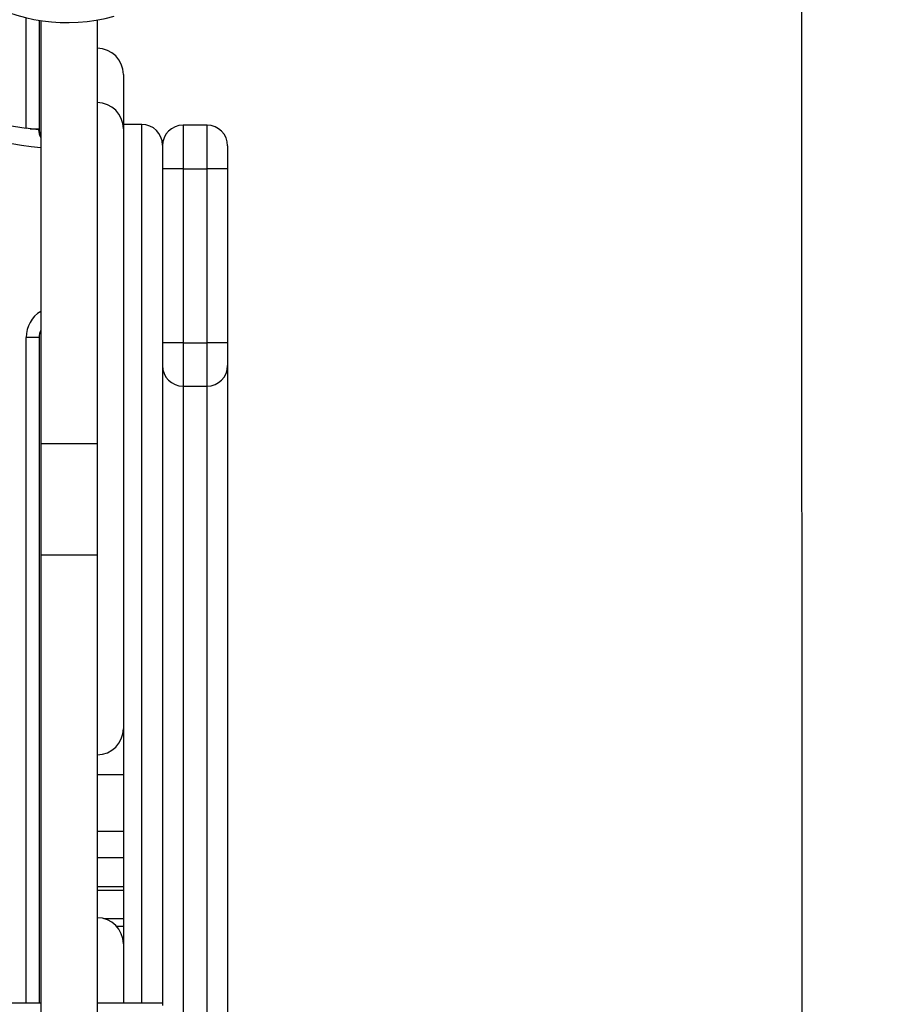
# Model space of a CAD drawing. Units: millimetres. Extents: x 98 to 647, y 76 to 889.
# Drawn here: x 348 to 368, y 530 to 553 of the extents above; entities that cross this region are included whole.
import ezdxf

# ---------------------------------------------------------------- set-up
doc = ezdxf.new("R2010")
doc.units = ezdxf.units.MM
doc.header["$LTSCALE"] = 30
doc.header["$PDSIZE"] = -1
doc.dimstyles.new('ISO-25', dxfattribs={"dimtxt": 2.5, "dimasz": 2.5, "dimexe": 1.25, "dimexo": 0.625, "dimtad": 1, "dimtxsty": 'Standard', "dimcen": 2.5, "dimadec": 0, "dimazin": 0, "dimtfac": 1, "dimtmove": 0, "dimatfit": 3, "dimfxl": 1, "dimarcsym": 0})

# ---------------------------------------------------------------- blocks, each defined once
blk = doc.blocks.new('*D1')
at = {"color": 0, "lineweight": -2}
for p, q in [((349.58, 616.075), (576.002, 616.075)), ((573.002, 610.975), (573.002, 460.73)), ((573.002, 281.341), (573.002, 431.586)), ((349.58, 276.241), (576.002, 276.241))]:
    blk.add_line(p, q, dxfattribs=at)
at = {"color": 0}
for points in [[(573.852, 610.975), (572.152, 610.975), (573.002, 616.075)], [(572.152, 281.341), (573.852, 281.341), (573.002, 276.241)]]:
    blk.add_solid(points, dxfattribs=at)
at = {"layer": 'Defpoints', "color": 0}
for p in [(349.58, 616.075), (349.58, 276.241), (573.002, 276.241)]:
    blk.add_point(p, dxfattribs=at)
at = {"color": 0, "insert": (573.002, 446.158), "char_height": 20, "attachment_point": 5}
blk.add_mtext('340', dxfattribs=at)
blk = doc.blocks.new('*D2')
at = {"color": 0, "lineweight": -2}
for p, q in [((314.942, 766.075), (628.04, 765.734)), ((625.035, 760.637), (624.681, 435.393)), ((624.296, 81.004), (624.65, 406.249)), ((314.192, 76.241), (627.29, 75.901))]:
    blk.add_line(p, q, dxfattribs=at)
at = {"color": 0}
for points in [[(625.885, 760.637), (624.185, 760.638), (625.04, 765.737)], [(623.446, 81.005), (625.146, 81.003), (624.29, 75.904)]]:
    blk.add_solid(points, dxfattribs=at)
at = {"layer": 'Defpoints', "color": 0}
for p in [(314.942, 766.075), (314.192, 76.241), (624.29, 75.904)]:
    blk.add_point(p, dxfattribs=at)
at = {"color": 0, "insert": (624.665, 420.821), "char_height": 20, "attachment_point": 5}
blk.add_mtext('690', dxfattribs=at)
blk = doc.blocks.new('*D3')
at = {"color": 0, "lineweight": -2}
for p, q in [((248.219, 452.235), (248.21, 812.587)), ((366.101, 452.238), (366.092, 812.589)), ((253.31, 809.587), (282.579, 809.587)), ((360.992, 809.589), (331.723, 809.589))]:
    blk.add_line(p, q, dxfattribs=at)
at = {"color": 0}
for points in [[(253.31, 810.437), (253.31, 808.737), (248.21, 809.587)], [(360.992, 808.739), (360.992, 810.439), (366.092, 809.589)]]:
    blk.add_solid(points, dxfattribs=at)
at = {"layer": 'Defpoints', "color": 0}
for p in [(366.092, 809.589), (248.219, 452.235), (366.101, 452.238)]:
    blk.add_point(p, dxfattribs=at)
at = {"color": 0, "insert": (307.151, 809.588), "char_height": 20, "attachment_point": 5}
blk.add_mtext('118', dxfattribs=at)
blk = doc.blocks.new('*D4')
at = {"color": 0, "lineweight": -2}
for p, q in [((98.219, 452.238), (98.219, 864.795)), ((516.101, 452.238), (516.101, 864.795)), ((103.319, 861.795), (511.001, 861.795)), ((511.001, 861.795), (103.319, 861.795))]:
    blk.add_line(p, q, dxfattribs=at)
at = {"color": 0}
for points in [[(103.319, 862.645), (103.319, 860.945), (98.219, 861.795)], [(511.001, 860.945), (511.001, 862.645), (516.101, 861.795)]]:
    blk.add_solid(points, dxfattribs=at)
at = {"layer": 'Defpoints', "color": 0}
for p in [(516.101, 861.795), (98.219, 452.238), (516.101, 452.238)]:
    blk.add_point(p, dxfattribs=at)
at = {"color": 0, "insert": (307.16, 876.367), "char_height": 20, "attachment_point": 5}
blk.add_mtext('418', dxfattribs=at)

msp = doc.modelspace()

# ---------------------------------------------------------------- linework, layer by layer
at = {"color": 7, "linetype": 'Continuous', "lineweight": 25}
for p, q in [((348.242, 550.651), (348.242, 553.193)), ((348.542, 553.134), (348.542, 550.638)), ((348.58, 553.128), (348.58, 543.388)), ((349.88, 553.14), (349.88, 543.388)), ((350.48, 551.888), (350.48, 550.638)), ((348.338, 550.638), (348.242, 550.651)), ((348.338, 550.638), (348.542, 550.638)), ((350.905, 550.738), (350.48, 550.738)), ((350.48, 550.638), (350.48, 536.838)), ((352.405, 550.719), (351.855, 550.719)), ((351.38, 550.263), (351.38, 530.526)), ((352.88, 550.244), (352.88, 549.719)), ((351.855, 549.719), (351.38, 549.719)), ((351.855, 549.719), (351.855, 545.716)), ((351.855, 549.719), (352.405, 549.719)), ((352.405, 545.716), (352.405, 549.719)), ((352.88, 549.719), (352.405, 549.719)), ((352.88, 549.719), (352.88, 545.716)), ((348.542, 545.838), (348.242, 545.838)), ((348.542, 545.838), (348.542, 530.526)), ((351.855, 545.716), (351.38, 545.716)), ((351.855, 545.716), (351.855, 544.717)), ((351.855, 545.716), (352.405, 545.716)), ((352.405, 544.717), (352.405, 545.716)), ((352.88, 545.716), (352.405, 545.716)), ((352.88, 545.716), (352.88, 545.192)), ((352.88, 545.192), (352.88, 500.996)), ((351.855, 544.717), (352.405, 544.717)), ((349.88, 543.388), (348.58, 543.388)), ((348.58, 543.388), (348.58, 540.831)), ((349.88, 543.388), (349.88, 540.831)), ((349.88, 540.831), (348.58, 540.831)), ((348.58, 540.831), (348.58, 503.644)), ((349.88, 540.831), (349.88, 503.644)), ((350.48, 536.838), (350.48, 535.784)), ((349.88, 535.784), (350.48, 535.784)), ((350.48, 535.784), (350.48, 534.483)), ((349.88, 534.483), (350.48, 534.483)), ((350.48, 534.483), (350.48, 533.878)), ((349.88, 533.878), (350.48, 533.878)), ((350.48, 533.878), (350.48, 533.205)), ((349.88, 533.205), (350.48, 533.205)), ((350.48, 533.205), (350.48, 533.116)), ((350.48, 533.116), (349.88, 533.116)), ((350.48, 533.116), (350.48, 532.469)), ((350.48, 532.469), (350.48, 532.286)), ((350.48, 532.286), (350.329, 532.286)), ((350.48, 532.286), (350.48, 531.888)), ((350.48, 531.888), (350.48, 530.526)), ((348.58, 530.526), (347.08, 530.526)), ((351.38, 530.526), (349.88, 530.526)), ((351.38, 530.526), (351.38, 530.469))]:
    msp.add_line(p, q, dxfattribs=at)
at = {"color": 8, "linetype": 'Continuous', "lineweight": 25}
for p, q in [((350.905, 530.526), (350.905, 550.738)), ((351.855, 550.719), (351.855, 549.719)), ((352.405, 549.719), (352.405, 550.719)), ((348.242, 530.526), (348.242, 545.838)), ((351.855, 544.717), (351.855, 501.535)), ((352.405, 501.253), (352.405, 544.717)), ((350.028, 532.469), (350.48, 532.469))]:
    msp.add_line(p, q, dxfattribs=at)
at = {"color": 7, "linetype": 'Continuous', "lineweight": 25}
for centre, radius, start, end in [((349.192, 557.238), 4.155, 105, 285), ((349.192, 557.238), 6.655, 182.7058, 261.793), ((349.88, 551.888), 0.6, 0, 90), ((349.192, 557.238), 7.055, 235.952, 265.0221), ((349.88, 550.638), 0.6, 0, 90), ((348.942, 550.638), 0.417, 182.9585, 209.7521), ((348.942, 550.638), 0.4, 180, 205.1201), ((350.905, 550.263), 0.475, 0, 90), ((351.855, 550.244), 0.475, 90, 180), ((352.405, 550.244), 0.475, 0, 90), ((348.942, 545.838), 0.4, 154.8799, 180), ((351.854, 545.192), 0.475, 180.026, 270.0259), ((352.405, 545.192), 0.475, 269.9741, 359.974), ((349.88, 536.838), 0.6, 270, 0), ((349.88, 531.888), 0.6, 0, 90)]:
    msp.add_arc(centre, radius, start, end, dxfattribs=at)
at = {"color": 8, "linetype": 'Continuous', "lineweight": 25}
msp.add_arc((348.942, 545.838), 0.7, 121.1569, 180, dxfattribs=at)
at = {"color": 7, "linetype": 'Continuous', "lineweight": 25}
msp.add_open_spline([(348.525, 550.616), (348.516, 550.617), (348.494, 550.619), (348.432, 550.626), (348.37, 550.634), (348.338, 550.638)], degree=3, knots=[0, 0, 0, 0, 0.2473759, 0.6174484, 1, 1, 1, 1], dxfattribs=at)

# ---------------------------------------------------------------- dimensions: what is measured, and where the dimension line sits
for p1, p2, distance, picture, middle in [((98.219, 452.238), (516.101, 452.238), 409.557, '*D4', (307.16, 876.367)), ((248.219, 452.235), (366.101, 452.238), 357.352, '*D3', (307.151, 809.588)), ((314.942, 766.075), (314.192, 76.241), 310.099, '*D2', (624.665, 420.821)), ((349.58, 616.075), (349.58, 276.241), 223.422, '*D1', (573.002, 446.158))]:
    dim = msp.add_aligned_dim(p1=p1, p2=p2, distance=distance, dimstyle='ISO-25', override={"dimtxt": 20, "dimasz": 5.1, "dimexe": 3, "dimexo": 0, "dimgap": 4.572, "dimtih": 1, "dimtoh": 1, "dimdec": 0, "dimzin": 0, "dimtdec": 0, "dimtzin": 0})
    dim.commit()
    dim.dimension.update_dxf_attribs({"geometry": picture, "text_midpoint": middle})

doc.saveas('drawing.dxf')
